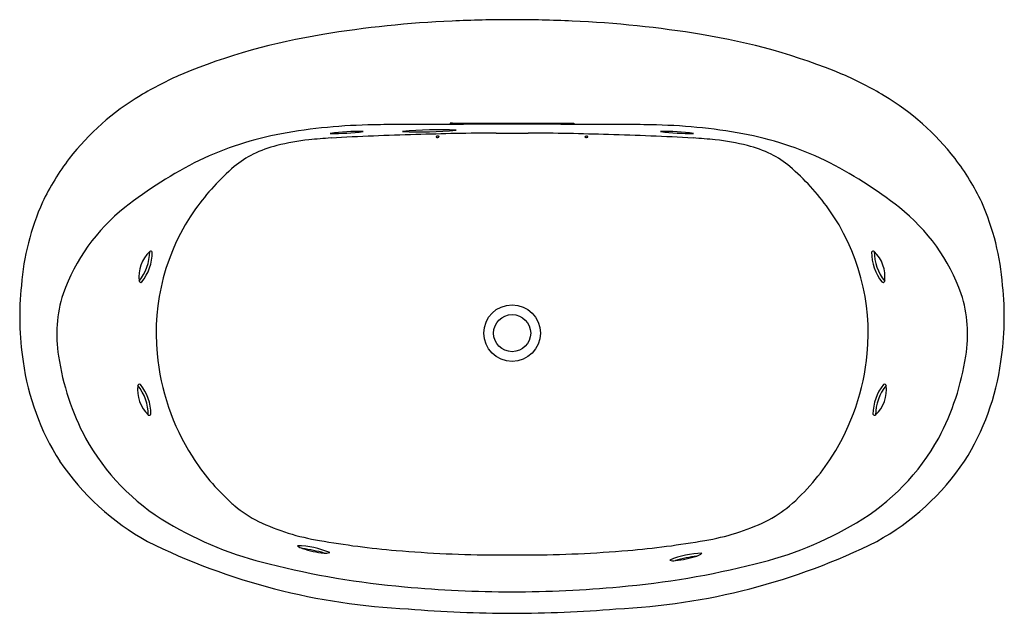
# Model space of a CAD drawing. Units: inches. Extents: x 4215.4 to 4275.1, y 269 to 305.
import ezdxf

# ---------------------------------------------------------------- set-up
doc = ezdxf.new("R2010")
doc.units = ezdxf.units.IN
doc.header["$LTSCALE"] = 0.64311
doc.header["$MEASUREMENT"] = 0
doc.layers.get('0').update_dxf_attribs({"color": 255, "linetype": 'CONTINUOUS'})
doc.layers.get('Defpoints').update_dxf_attribs({"linetype": 'CONTINUOUS'})
doc.styles.get("Standard").update_dxf_attribs({"font": 'txt', "width": 0.8})

msp = doc.modelspace()

# ---------------------------------------------------------------- linework, layer by layer
for p, q in [((4241.666, 298.726), (4241.511, 298.719)), ((4241.511, 298.719), (4241.511, 298.698)), ((4241.511, 298.698), (4241.666, 298.693)), ((4241.666, 298.693), (4241.666, 298.726)), ((4241.666, 298.726), (4248.856, 298.726)), ((4241.666, 298.693), (4248.856, 298.693)), ((4248.857, 298.726), (4249.012, 298.719)), ((4248.857, 298.693), (4248.857, 298.726)), ((4249.012, 298.698), (4248.857, 298.693)), ((4249.012, 298.719), (4249.012, 298.698)), ((4244.305, 298.12), (4246.241, 298.12)), ((4244.29, 272.552), (4246.256, 272.552))]:
    msp.add_line(p, q)
for radius in [1.717, 1.125]:
    msp.add_circle((4245.273, 285.995), radius)
for centre, radius, start, end in [((4244.424, 240.053), 64.919, 92.46325, 99.41711), ((4245.306, 225.547), 79.449, 90.02407, 92.64913), ((4245.239, 225.547), 79.449, 87.35087, 89.97593), ((4246.121, 240.053), 64.919, 80.58289, 87.53675), ((4239.734, 266.721), 37.844, 99.01853, 112.51038), ((4250.811, 266.721), 37.844, 67.48962, 80.98147), ((4233.489, 282.636), 20.753, 113.40336, 121.21144), ((4257.057, 282.636), 20.753, 58.78856, 66.59664), ((4230.798, 286.963), 15.658, 120.9941, 142.11856), ((4259.748, 286.963), 15.658, 37.88144, 59.0059), ((4237.338, 264.501), 34.124, 90.76233, 100.20092), ((4238.672, 228.845), 69.8, 90.10409, 91.46777), ((4249.014, -3746.532), 4045.19, 90.052993, 90.148287), ((4240.732, 278.788), 19.539, 86.61843, 96.15944), ((4239.701, 321.319), 23.129, 267.36004, 275.41783), ((4241.531, -3746.532), 4045.19, 89.851713, 89.947007), ((4251.874, 228.845), 69.8, 88.53223, 89.89591), ((4253.208, 264.501), 34.124, 79.79908, 89.23767), ((4234.97, 278.297), 20.127, 100.52134, 115.48326), ((4234.25, 284.841), 12.937, 95.70693, 104.50645), ((4235.937, 269.655), 28.217, 93.31772, 96.04977), ((4235.882, 287.667), 10.557, 87.97808, 98.84875), ((4234.402, 312.472), 14.374, 269.42403, 277.4028), ((4245.054, 95.578), 202.532, 91.59132, 93.0426), ((4244.903, 130.651), 167.47, 90.2046, 91.87286), ((4240.691, 297.896), 0.0192, 164.86745, 231.09009), ((4240.699, 297.891), 0.0278, 126.76563, 159.12687), ((4240.734, 297.949), 0.0871, 231.27622, 261.89195), ((4240.732, 297.847), 0.0833, 105.91648, 126.54335), ((4240.764, 297.734), 0.201, 77.15232, 106.09746), ((4240.754, 298.043), 0.183, 259.62574, 287.76431), ((4240.797, 297.866), 0.0649, 45.05312, 79.08124), ((4240.792, 297.934), 0.0671, 285.4981, 317.73435), ((4240.829, 297.901), 0.018, 317.73435, 39.05063), ((4245.643, 130.651), 167.47, 88.12714, 89.7954), ((4249.709, 297.888), 0.0278, 126.76563, 159.12687), ((4249.702, 297.893), 0.0192, 164.86745, 231.09009), ((4249.744, 297.946), 0.0871, 231.27622, 261.89195), ((4249.742, 297.843), 0.0833, 105.91648, 126.54335), ((4249.775, 297.731), 0.201, 77.15232, 106.09746), ((4249.765, 298.04), 0.183, 259.62574, 287.76431), ((4249.808, 297.863), 0.0649, 45.05312, 79.08124), ((4249.803, 297.93), 0.0671, 285.4981, 317.73435), ((4249.839, 297.897), 0.018, 317.73435, 39.05063), ((4245.491, 95.578), 202.532, 86.9574, 88.40868), ((4254.641, 287.667), 10.557, 81.15125, 92.02192), ((4256.12, 312.472), 14.374, 262.5972, 270.57597), ((4254.609, 269.655), 28.217, 83.95023, 86.68228), ((4256.296, 284.841), 12.937, 75.49355, 84.29307), ((4255.576, 278.297), 20.127, 64.51674, 79.47866), ((4232.932, 289.961), 7.651, 104.55526, 115.93436), ((4257.614, 289.961), 7.651, 64.06564, 75.44474), ((4229.968, 287.707), 14.546, 142.42447, 154.68758), ((4231.946, 292), 5.386, 115.98359, 130.59605), ((4258.6, 292), 5.386, 49.40395, 64.01641), ((4260.578, 287.707), 14.546, 25.31242, 37.57553), ((4238.798, 271.826), 27.623, 116.87616, 127.95034), ((4238.126, 284.859), 14.83, 130.77485, 144.19902), ((4252.42, 284.859), 14.83, 35.80098, 49.22515), ((4251.748, 271.826), 27.623, 52.04966, 63.12384), ((4231.029, 287.631), 15.543, 156.10659, 175.34836), ((4229.008, 284.493), 11.615, 128.29931, 160.43788), ((4236.708, 286.009), 13.007, 144.65672, 185.55309), ((4253.837, 286.009), 13.007, 354.44691, 35.34328), ((4261.537, 284.493), 11.615, 19.56212, 51.70069), ((4259.52, 287.678), 15.521, 4.48214, 23.73765), ((4224.75, 289.423), 2.092, 133.33662, 187.51061), ((4220.401, 290.97), 2.913, 321.33677, 359.51046), ((4220.563, 290.902), 2.906, 321.57485, 359.9403), ((4223.374, 290.863), 0.102, 21.16566, 126.09536), ((4267.148, 290.863), 0.102, 53.90464, 158.83434), ((4269.959, 290.902), 2.906, 180.0597, 218.42515), ((4265.772, 289.423), 2.092, 352.48939, 46.66338), ((4270.121, 290.97), 2.913, 180.48954, 218.66323), ((4233.4, 286.995), 17.963, 173.94193, 188.7044), ((4222.826, 289.22), 0.165, 204.93748, 227.07788), ((4222.778, 289.176), 0.101, 230.01908, 308.19935), ((4267.744, 289.176), 0.101, 231.80065, 309.98092), ((4267.697, 289.22), 0.165, 312.92212, 335.06252), ((4257.13, 286.995), 17.963, 351.2956, 6.05807), ((4225.614, 285.933), 7.937, 162.02632, 189.6244), ((4264.932, 285.933), 7.937, 350.3756, 17.97368), ((4233.188, 286.926), 15.574, 188.56603, 207.9122), ((4237.806, 286.066), 14.105, 185.34939, 212.28946), ((4252.74, 286.066), 14.105, 327.71054, 354.65061), ((4257.357, 286.926), 15.574, 332.0878, 351.43397), ((4230.522, 286.313), 15.016, 187.79349, 212.51498), ((4260.028, 286.274), 14.992, 327.60236, 352.34379), ((4224.666, 282.555), 2.092, 172.48939, 226.66338), ((4222.741, 282.758), 0.165, 132.92212, 155.06252), ((4220.317, 281.008), 2.913, 0.48954, 38.66323), ((4222.693, 282.802), 0.101, 51.80065, 129.98092), ((4220.479, 281.075), 2.906, 0.0597, 38.42515), ((4270.043, 281.075), 2.906, 141.57485, 179.9403), ((4265.857, 282.555), 2.092, 313.33662, 7.51061), ((4270.206, 281.008), 2.913, 141.33677, 179.51046), ((4267.829, 282.802), 0.101, 50.01908, 128.19935), ((4267.781, 282.758), 0.165, 24.93748, 47.07788), ((4223.29, 281.115), 0.102, 233.90464, 338.83434), ((4267.232, 281.115), 0.102, 201.16566, 306.09536), ((4231.401, 286.249), 13.679, 208.91068, 239.2389), ((4259.145, 286.249), 13.679, 300.7611, 331.08932), ((4230.54, 286.758), 15.276, 213.88615, 241.19388), ((4237.561, 285.939), 13.831, 212.38508, 227.58316), ((4253.055, 285.887), 13.744, 311.06533, 327.63907), ((4260.006, 286.758), 15.276, 298.80612, 326.11385), ((4232.698, 280.6), 6.609, 227.49361, 230.14506), ((4233.4, 281.547), 7.787, 230.64865, 243.40262), ((4257.146, 281.547), 7.787, 296.59738, 309.35135), ((4235.633, 293.435), 22.02, 239.34008, 256.65942), ((4235.751, 286.753), 13.497, 244.37581, 260.79975), ((4254.795, 286.753), 13.497, 279.20025, 295.62419), ((4254.912, 293.435), 22.02, 283.34058, 300.65992), ((4240.779, 308.739), 39.502, 243.54365, 267.39603), ((4242.67, 324.9), 52.265, 259.99872, 265.15328), ((4249.767, 308.739), 39.502, 272.60397, 296.45635), ((4247.876, 324.9), 52.265, 274.84672, 280.00128), ((4232.186, 267.977), 5.132, 66.66405, 89.13561), ((4232.787, 273.716), 0.802, 229.21518, 254.6566), ((4234.472, 278.654), 6.019, 251.62899, 264.33269), ((4231.086, 262.754), 10.296, 74.27265, 81.68903), ((4233.991, 273.458), 0.801, 261.87371, 286.53091), ((4244.57, 346.28), 73.728, 265.08555, 269.78211), ((4245.976, 346.28), 73.728, 270.21789, 274.91445), ((4256.853, 267.518), 5.132, 90.86439, 113.33595), ((4256.252, 273.256), 0.802, 285.3434, 310.78482), ((4255.048, 272.999), 0.801, 253.46909, 278.12629), ((4254.567, 278.195), 6.019, 275.66731, 288.37101), ((4257.953, 262.295), 10.296, 98.31097, 105.72735), ((4243.106, 321.194), 50.76, 255.68181, 265.08236), ((4247.44, 321.194), 50.76, 274.91764, 284.31819), ((4245.685, 347.958), 77.648, 264.87897, 269.69562), ((4244.86, 347.958), 77.648, 270.30438, 275.12103), ((4245.573, 350.583), 81.573, 265.36669, 269.78905), ((4244.973, 350.583), 81.573, 270.21095, 274.63331)]:
    msp.add_arc(centre, radius, start, end)

# ---------------------------------------------------------------- texts
at = {"layer": 'Defpoints'}
for tag, p, s in [('MODELNUMBER', (4245.256, 287.008), 'K-5714-JH'), ('TRADENAME', (4245.256, 287.006), 'UNDERSCORE'), ('PRODUCT', (4245.256, 287.004), 'BATH')]:
    msp.add_attdef(tag, p, s, height=0.001, dxfattribs=at)

doc.saveas('drawing.dxf')
